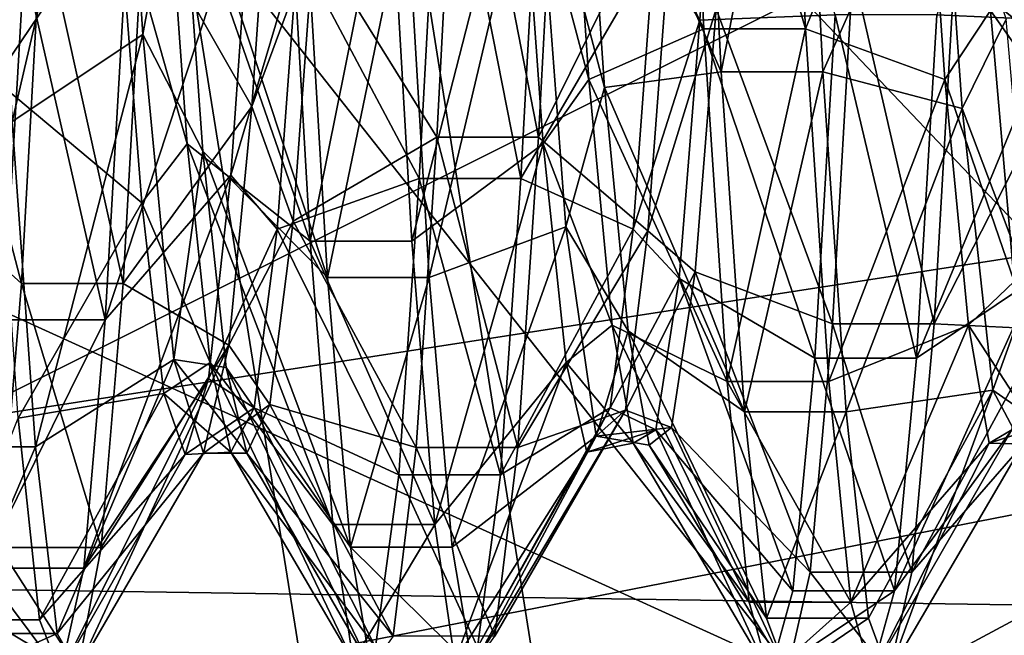
# Model space of a CAD drawing. Extents: x -589 to 31, y -31 to 31.
# Drawn here: x -16 to -14, y -2 to -1 of the extents above; entities that cross this region are included whole.
import ezdxf

# ---------------------------------------------------------------- set-up
doc = ezdxf.new("R2010")
doc.units = 0
doc.header["$MEASUREMENT"] = 0

msp = doc.modelspace()

# ---------------------------------------------------------------- linework, layer by layer
for points in [[(-18.754099, 6.093578, 15.000022), (-12.546499, -3.267422, 14.999989), (-19.719198, -0.000022, 15)], [(-7.246399, 2.748178, 15.00001), (-12.546499, -3.267422, 14.999989), (-18.754099, 6.093578, 15.000022)], [(-13.413699, -3.768125, 15.999987), (-19.985998, 4.561675, 16.000017), (-20.442698, -1.532025, 15.999994)], [(-12.546499, -3.267425, 15.999989), (-7.246399, 2.748175, 16.00001), (-19.985998, 4.561675, 16.000017)], [(-12.546499, -3.267425, 15.999989), (-19.985998, 4.561675, 16.000017), (-13.413699, -3.768125, 15.999987)], [(-17.65723, -2.205578, -92.113022), (-17.65748, 0.814439, -92.368263), (-13.599592, 0.582755, -89.987823)], [(-13.599413, -1.578232, -89.805183), (-17.65723, -2.205578, -92.113022), (-13.599592, 0.582755, -89.987823)], [(-15.3318, 0, 2.7932), (-14.5814, -4.7378, 2.7932), (-19.4671, 0, 4.0988)], [(-19.4671, 0, 4.0988), (-14.5814, -4.7378, 2.7932), (-18.514299, -6.0157, 4.0988)], [(-19.146999, 0, 6.073), (-18.195299, -5.9613, 6.073), (-15.7349, 0, 5.2268)], [(-14.9528, -4.8989, 5.2268), (-15.7349, 0, 5.2268), (-18.195299, -5.9613, 6.073)], [(-14.9528, -4.8989, 5.2268), (-12.5697, 0, 3.6968), (-15.7349, 0, 5.2268)], [(-11.7427, 0, 0.3591), (-11.168, -3.6287, 0.3591), (-15.3318, 0, 2.7932)], [(-11.168, -3.6287, 0.3591), (-14.5814, -4.7378, 2.7932), (-15.3318, 0, 2.7932)], [(-14.9528, -4.8989, 5.2268), (-11.945, -3.9135, 3.6968), (-12.5697, 0, 3.6968)], [(-19.719198, -0.000022, 15), (-13.977799, -4.595522, 14.999983), (-18.754099, -6.093622, 14.999978)], [(-13.413699, -3.768122, 14.999987), (-13.977799, -4.595522, 14.999983), (-19.719198, -0.000022, 15)], [(-19.719198, -0.000022, 15), (-12.546499, -3.267422, 14.999989), (-13.413699, -3.768122, 14.999987)], [(-14.234206, -1.166023, -86.073624), (-13.984434, -0.483021, -85.940765), (-14.038995, -1.324292, -85.49884)], [(-14.66547, -1.266938, -81.98674), (-14.902739, -0.770908, -82.154846), (-14.701322, -0.539164, -81.683281)], [(-14.526304, -0.539166, -81.683266), (-14.490454, -1.26694, -81.986725), (-14.701322, -0.539164, -81.683281)], [(-14.490454, -1.26694, -81.986725), (-14.66547, -1.266938, -81.98674), (-14.701322, -0.539164, -81.683281)], [(-14.29018, -0.770915, -82.154793), (-14.490454, -1.26694, -81.986725), (-14.526304, -0.539166, -81.683266)], [(-15.673395, -1.042005, -82.293221), (-15.885483, -1.35509, -82.045052), (-15.922232, -0.635893, -81.707962)], [(-15.855505, -1.42636, -82.096184), (-15.671742, -0.638117, -82.1045), (-15.891662, -0.724328, -81.733948)], [(-15.855505, -1.42636, -82.096184), (-15.630489, -1.27664, -82.460434), (-15.671742, -0.638117, -82.1045)], [(-15.630489, -1.27664, -82.460434), (-15.567213, -0.92806, -82.228317), (-15.671742, -0.638117, -82.1045)], [(-14.875171, -0.792944, -82.163818), (-14.635521, -1.340877, -82.035034), (-14.670978, -0.627981, -81.70546)], [(-14.635521, -1.340877, -82.035034), (-14.495964, -0.627992, -81.705467), (-14.670978, -0.627981, -81.70546)], [(-14.635521, -1.340877, -82.035034), (-14.460507, -1.340887, -82.035042), (-14.495964, -0.627992, -81.705467)], [(-14.460507, -1.340887, -82.035042), (-14.257618, -0.882743, -82.205246), (-14.495964, -0.627992, -81.705467)], [(-14.751415, -1.131091, -85.649971), (-14.672095, -1.252081, -85.560158), (-14.633052, -0.646962, -85.893051)], [(-14.43949, -1.242844, -86.028931), (-14.633052, -0.646962, -85.893051), (-14.672095, -1.252081, -85.560158)], [(-14.020493, -0.646969, -85.892998), (-14.264473, -1.242846, -86.028915), (-14.059537, -1.252089, -85.560104)], [(-15.336502, -1.112134, -85.662224), (-15.087293, -0.746308, -86.258728), (-15.124859, -1.453523, -85.883247)], [(-15.087293, -0.746308, -86.258728), (-14.949845, -1.453534, -85.883255), (-15.124859, -1.453523, -85.883247)], [(-15.087293, -0.746308, -86.258728), (-14.912279, -0.746319, -86.258736), (-14.949845, -1.453534, -85.883255)], [(-14.912279, -0.746319, -86.258736), (-14.713762, -0.972845, -85.747398), (-14.949845, -1.453534, -85.883255)], [(-17.656754, -1.066533, -75.661606), (-17.656631, -2.793001, -76.071098), (-13.599072, -0.763216, -78.033287)], [(-13.599072, -0.763216, -78.033287), (-17.656631, -2.793001, -76.071098), (-13.598984, -1.998571, -78.326279)], [(-14.981937, -0.908311, -82.218422), (-14.902739, -0.770908, -82.154846), (-14.863201, -1.354219, -82.528481)], [(-14.66547, -1.266938, -81.98674), (-14.863201, -1.354219, -82.528481), (-14.902739, -0.770908, -82.154846)], [(-14.250643, -1.354227, -82.528427), (-14.490454, -1.26694, -81.986725), (-14.29018, -0.770915, -82.154793)], [(-14.250643, -1.354227, -82.528427), (-14.29018, -0.770915, -82.154793), (-14.172141, -1.235561, -82.427414)], [(-14.836522, -1.368124, -82.5411), (-14.875171, -0.792944, -82.163818), (-14.954268, -0.918911, -82.223625)], [(-14.836522, -1.368124, -82.5411), (-14.635521, -1.340877, -82.035034), (-14.875171, -0.792944, -82.163818)], [(-15.117394, -0.829056, -86.230453), (-15.363974, -1.131083, -85.650024), (-15.15543, -1.524644, -85.826622)], [(-14.980412, -1.524647, -85.826607), (-15.117394, -0.829056, -86.230453), (-15.15543, -1.524644, -85.826622)], [(-14.942378, -0.829058, -86.230438), (-15.117394, -0.829056, -86.230453), (-14.980412, -1.524647, -85.826607)], [(-14.751415, -1.131091, -85.649971), (-14.942378, -0.829058, -86.230438), (-14.980412, -1.524647, -85.826607)], [(-15.629416, -1.073844, -86.122658), (-15.406019, -0.862474, -85.804321), (-15.442897, -1.400552, -85.427353)], [(-15.406019, -0.862474, -85.804321), (-15.336502, -1.112134, -85.662224), (-15.442897, -1.400552, -85.427353)], [(-13.948087, -1.553487, -82.198524), (-14.172141, -1.235561, -82.427414), (-13.98653, -0.862524, -81.783066)], [(-14.460507, -1.340887, -82.035042), (-14.220973, -1.40415, -82.575798), (-14.257618, -0.882743, -82.205246)], [(-14.220973, -1.40415, -82.575798), (-14.14548, -1.250763, -82.439362), (-14.257618, -0.882743, -82.205246)], [(-15.673395, -1.042005, -82.293221), (-15.594496, -0.908303, -82.218475), (-15.554161, -1.464862, -82.638565)], [(-15.342916, -1.632663, -82.269966), (-15.594496, -0.908303, -82.218475), (-15.381958, -0.957346, -81.822479)], [(-15.342916, -1.632663, -82.269966), (-15.554161, -1.464862, -82.638565), (-15.594496, -0.908303, -82.218475)], [(-14.981937, -0.908311, -82.218422), (-15.167899, -1.632665, -82.269951), (-15.206942, -0.957348, -81.822464)], [(-14.941603, -1.464869, -82.638512), (-15.167899, -1.632665, -82.269951), (-14.981937, -0.908311, -82.218422)], [(-14.941603, -1.464869, -82.638512), (-14.981937, -0.908311, -82.218422), (-14.863201, -1.354219, -82.528481)], [(-15.527464, -1.477506, -82.652092), (-15.567213, -0.92806, -82.228317), (-15.630489, -1.27664, -82.460434)], [(-15.567213, -0.92806, -82.228317), (-15.313142, -1.695011, -82.330856), (-15.351798, -1.039099, -81.85997)], [(-15.527464, -1.477506, -82.652092), (-15.313142, -1.695011, -82.330856), (-15.567213, -0.92806, -82.228317)], [(-15.138128, -1.695022, -82.330864), (-14.954268, -0.918911, -82.223625), (-15.176785, -1.039109, -81.859978)], [(-15.138128, -1.695022, -82.330864), (-14.903006, -1.60787, -82.810631), (-14.954268, -0.918911, -82.223625)], [(-14.903006, -1.60787, -82.810631), (-14.836522, -1.368124, -82.5411), (-14.954268, -0.918911, -82.223625)], [(-15.206942, -0.957348, -81.822464), (-15.342916, -1.632663, -82.269966), (-15.381958, -0.957346, -81.822479)], [(-15.167899, -1.632665, -82.269951), (-15.342916, -1.632663, -82.269966), (-15.206942, -0.957348, -81.822464)], [(-14.949845, -1.453534, -85.883255), (-14.713762, -0.972845, -85.747398), (-14.761938, -1.614777, -85.180183)], [(-14.713762, -0.972845, -85.747398), (-14.644344, -1.232798, -85.574867), (-14.761938, -1.614777, -85.180183)], [(-16.028259, -0.983429, -85.741463), (-15.839602, -1.705373, -85.658569), (-16.06374, -1.502847, -85.319542)], [(-16.028259, -0.983429, -85.741463), (-15.804428, -1.073834, -86.12265), (-15.839602, -1.705373, -85.658569)], [(-15.834633, -1.152303, -86.081863), (-16.055553, -1.002005, -85.731514), (-15.87017, -1.76792, -85.592407)], [(-15.442995, -1.002012, -85.731461), (-15.695153, -1.767922, -85.592392), (-15.478943, -1.518758, -85.301865)], [(-15.442995, -1.002012, -85.731461), (-15.659616, -1.152305, -86.081848), (-15.695153, -1.767922, -85.592392)], [(-15.442995, -1.002012, -85.731461), (-15.478943, -1.518758, -85.301865), (-15.363974, -1.131083, -85.650024)], [(-15.632565, -1.56641, -82.756668), (-15.885483, -1.35509, -82.045052), (-15.673395, -1.042005, -82.293221)], [(-15.632565, -1.56641, -82.756668), (-15.673395, -1.042005, -82.293221), (-15.554161, -1.464862, -82.638565)], [(-15.313142, -1.695011, -82.330856), (-15.176785, -1.039109, -81.859978), (-15.351798, -1.039099, -81.85997)], [(-15.313142, -1.695011, -82.330856), (-15.138128, -1.695022, -82.330864), (-15.176785, -1.039109, -81.859978)], [(-15.804428, -1.073834, -86.12265), (-15.664589, -1.705384, -85.658577), (-15.839602, -1.705373, -85.658569)], [(-15.804428, -1.073834, -86.12265), (-15.629416, -1.073844, -86.122658), (-15.664589, -1.705384, -85.658577)], [(-15.629416, -1.073844, -86.122658), (-15.442897, -1.400552, -85.427353), (-15.664589, -1.705384, -85.658577)], [(-15.336502, -1.112134, -85.662224), (-15.371984, -1.59826, -85.202324), (-15.442897, -1.400552, -85.427353)], [(-15.336502, -1.112134, -85.662224), (-15.124859, -1.453523, -85.883247), (-15.371984, -1.59826, -85.202324)], [(-15.478943, -1.518758, -85.301865), (-15.399424, -1.611702, -85.184753), (-15.363974, -1.131083, -85.650024)], [(-15.15543, -1.524644, -85.826622), (-15.363974, -1.131083, -85.650024), (-15.399424, -1.611702, -85.184753)], [(-14.751415, -1.131091, -85.649971), (-14.980412, -1.524647, -85.826607), (-14.786865, -1.61171, -85.1847)], [(-14.751415, -1.131091, -85.649971), (-14.786865, -1.61171, -85.1847), (-14.672095, -1.252081, -85.560158)], [(-15.695153, -1.767922, -85.592392), (-15.834633, -1.152303, -86.081863), (-15.87017, -1.76792, -85.592407)], [(-15.659616, -1.152305, -86.081848), (-15.834633, -1.152303, -86.081863), (-15.695153, -1.767922, -85.592392)], [(-14.644344, -1.232798, -85.574867), (-14.409219, -1.166013, -86.073624), (-14.443995, -1.774921, -85.584023)], [(-14.409219, -1.166013, -86.073624), (-14.268981, -1.774932, -85.58403), (-14.443995, -1.774921, -85.584023)], [(-14.409219, -1.166013, -86.073624), (-14.234206, -1.166023, -86.073624), (-14.268981, -1.774932, -85.58403)], [(-14.234206, -1.166023, -86.073624), (-14.038995, -1.324292, -85.49884), (-14.268981, -1.774932, -85.58403)], [(-14.644344, -1.232798, -85.574867), (-14.68053, -1.685517, -85.076553), (-14.761938, -1.614777, -85.180183)], [(-14.644344, -1.232798, -85.574867), (-14.443995, -1.774921, -85.584023), (-14.68053, -1.685517, -85.076553)], [(-14.250643, -1.354227, -82.528427), (-14.172141, -1.235561, -82.427414), (-14.131418, -1.70175, -82.949295)], [(-13.948087, -1.553487, -82.198524), (-14.131418, -1.70175, -82.949295), (-14.172141, -1.235561, -82.427414)], [(-14.786865, -1.61171, -85.1847), (-14.707646, -1.696862, -85.059135), (-14.672095, -1.252081, -85.560158)], [(-14.474428, -1.834026, -85.515549), (-14.672095, -1.252081, -85.560158), (-14.707646, -1.696862, -85.059135)], [(-14.43949, -1.242844, -86.028931), (-14.672095, -1.252081, -85.560158), (-14.474428, -1.834026, -85.515549)], [(-14.299412, -1.834028, -85.515533), (-14.43949, -1.242844, -86.028931), (-14.474428, -1.834026, -85.515549)], [(-14.264473, -1.242846, -86.028915), (-14.43949, -1.242844, -86.028931), (-14.299412, -1.834028, -85.515533)], [(-14.059537, -1.252089, -85.560104), (-14.264473, -1.242846, -86.028915), (-14.299412, -1.834028, -85.515533)], [(-14.059537, -1.252089, -85.560104), (-14.299412, -1.834028, -85.515533), (-14.095087, -1.69687, -85.059082)], [(-14.104535, -1.71221, -82.966339), (-14.14548, -1.250763, -82.439362), (-14.220973, -1.40415, -82.575798)], [(-14.625337, -1.873762, -82.534523), (-14.863201, -1.354219, -82.528481), (-14.66547, -1.266938, -81.98674)], [(-14.490454, -1.26694, -81.986725), (-14.625337, -1.873762, -82.534523), (-14.66547, -1.266938, -81.98674)], [(-14.450319, -1.873764, -82.534508), (-14.625337, -1.873762, -82.534523), (-14.490454, -1.26694, -81.986725)], [(-14.250643, -1.354227, -82.528427), (-14.450319, -1.873764, -82.534508), (-14.490454, -1.26694, -81.986725)], [(-15.815453, -1.986701, -82.691673), (-15.630489, -1.27664, -82.460434), (-15.855505, -1.42636, -82.096184)], [(-15.815453, -1.986701, -82.691673), (-15.577532, -1.836232, -83.208588), (-15.630489, -1.27664, -82.460434)], [(-15.577532, -1.836232, -83.208588), (-15.527464, -1.477506, -82.652092), (-15.630489, -1.27664, -82.460434)], [(-14.268981, -1.774932, -85.58403), (-14.038995, -1.324292, -85.49884), (-14.080882, -1.783724, -84.904877)], [(-15.632565, -1.56641, -82.756668), (-15.845352, -1.937255, -82.619545), (-15.885483, -1.35509, -82.045052)], [(-14.941603, -1.464869, -82.638512), (-14.863201, -1.354219, -82.528481), (-14.822883, -1.777158, -83.082649)], [(-14.625337, -1.873762, -82.534523), (-14.822883, -1.777158, -83.082649), (-14.863201, -1.354219, -82.528481)], [(-14.836522, -1.368124, -82.5411), (-14.595467, -1.926473, -82.604263), (-14.635521, -1.340877, -82.035034)], [(-14.595467, -1.926473, -82.604263), (-14.460507, -1.340887, -82.035042), (-14.635521, -1.340877, -82.035034)], [(-14.595467, -1.926473, -82.604263), (-14.420453, -1.926483, -82.604271), (-14.460507, -1.340887, -82.035042)], [(-14.420453, -1.926483, -82.604271), (-14.220973, -1.40415, -82.575798), (-14.460507, -1.340887, -82.035042)], [(-14.210323, -1.777166, -83.082596), (-14.450319, -1.873764, -82.534508), (-14.250643, -1.354227, -82.528427)], [(-14.210323, -1.777166, -83.082596), (-14.250643, -1.354227, -82.528427), (-14.131418, -1.70175, -82.949295)], [(-14.795778, -1.786702, -83.101395), (-14.836522, -1.368124, -82.5411), (-14.903006, -1.60787, -82.810631)], [(-14.795778, -1.786702, -83.101395), (-14.595467, -1.926473, -82.604263), (-14.836522, -1.368124, -82.5411)], [(-15.664589, -1.705384, -85.658577), (-15.442897, -1.400552, -85.427353), (-15.482887, -1.811282, -84.847618)], [(-15.442897, -1.400552, -85.427353), (-15.371984, -1.59826, -85.202324), (-15.482887, -1.811282, -84.847618)], [(-14.420453, -1.926483, -82.604271), (-14.168419, -1.888882, -83.342628), (-14.220973, -1.40415, -82.575798)], [(-14.168419, -1.888882, -83.342628), (-14.104535, -1.71221, -82.966339), (-14.220973, -1.40415, -82.575798)], [(-15.990465, -1.986691, -82.691666), (-15.815453, -1.986701, -82.691673), (-15.855505, -1.42636, -82.096184)], [(-15.371984, -1.59826, -85.202324), (-15.124859, -1.453523, -85.883247), (-15.160241, -1.98737, -85.307571)], [(-15.124859, -1.453523, -85.883247), (-14.985228, -1.98738, -85.307579), (-15.160241, -1.98737, -85.307571)], [(-15.124859, -1.453523, -85.883247), (-14.949845, -1.453534, -85.883255), (-14.985228, -1.98738, -85.307579)], [(-14.949845, -1.453534, -85.883255), (-14.761938, -1.614777, -85.180183), (-14.985228, -1.98738, -85.307579)], [(-15.632565, -1.56641, -82.756668), (-15.554161, -1.464862, -82.638565), (-15.514648, -1.841433, -83.219643)], [(-15.303495, -2.120161, -82.921303), (-15.554161, -1.464862, -82.638565), (-15.342916, -1.632663, -82.269966)], [(-15.303495, -2.120161, -82.921303), (-15.514648, -1.841433, -83.219643), (-15.554161, -1.464862, -82.638565)], [(-14.941603, -1.464869, -82.638512), (-15.128479, -2.120163, -82.921288), (-15.167899, -1.632665, -82.269951)], [(-14.90209, -1.84144, -83.219589), (-15.128479, -2.120163, -82.921288), (-14.941603, -1.464869, -82.638512)], [(-14.90209, -1.84144, -83.219589), (-14.941603, -1.464869, -82.638512), (-14.822883, -1.777158, -83.082649)], [(-15.487324, -1.850097, -83.240334), (-15.527464, -1.477506, -82.652092), (-15.577532, -1.836232, -83.208588)], [(-15.527464, -1.477506, -82.652092), (-15.273394, -2.15901, -83.001221), (-15.313142, -1.695011, -82.330856)], [(-15.487324, -1.850097, -83.240334), (-15.273394, -2.15901, -83.001221), (-15.527464, -1.477506, -82.652092)], [(-16.06374, -1.502847, -85.319542), (-15.839602, -1.705373, -85.658569), (-15.877491, -2.159896, -84.996964)], [(-15.478943, -1.518758, -85.301865), (-15.732399, -2.195278, -84.917122), (-15.517397, -1.869555, -84.710945)], [(-15.478943, -1.518758, -85.301865), (-15.695153, -1.767922, -85.592392), (-15.732399, -2.195278, -84.917122)], [(-15.478943, -1.518758, -85.301865), (-15.517397, -1.869555, -84.710945), (-15.399424, -1.611702, -85.184753)], [(-13.977799, -4.595525, 15.999983), (-20.442698, -1.532025, 15.999994), (-19.082897, -7.489525, 15.999973)], [(-13.977799, -4.595525, 15.999983), (-13.413699, -3.768125, 15.999987), (-20.442698, -1.532025, 15.999994)], [(-15.15543, -1.524644, -85.826622), (-15.399424, -1.611702, -85.184753), (-15.190472, -2.034799, -85.232887)], [(-15.015455, -2.034801, -85.232872), (-15.15543, -1.524644, -85.826622), (-15.190472, -2.034799, -85.232887)], [(-14.980412, -1.524647, -85.826607), (-15.15543, -1.524644, -85.826622), (-15.015455, -2.034801, -85.232872)], [(-14.786865, -1.61171, -85.1847), (-14.980412, -1.524647, -85.826607), (-15.015455, -2.034801, -85.232872)], [(-15.594256, -1.89446, -83.359032), (-15.845352, -1.937255, -82.619545), (-15.632565, -1.56641, -82.756668)], [(-15.594256, -1.89446, -83.359032), (-15.632565, -1.56641, -82.756668), (-15.514648, -1.841433, -83.219643)], [(-13.59935, -2.266364, -89.572517), (-17.65723, -2.205578, -92.113022), (-13.599413, -1.578232, -89.805183)], [(-15.371984, -1.59826, -85.202324), (-15.412281, -1.91379, -84.580894), (-15.482887, -1.811282, -84.847618)], [(-15.371984, -1.59826, -85.202324), (-15.160241, -1.98737, -85.307571), (-15.412281, -1.91379, -84.580894)], [(-15.09838, -2.159021, -83.001228), (-14.903006, -1.60787, -82.810631), (-15.138128, -1.695022, -82.330864)], [(-15.09838, -2.159021, -83.001228), (-14.850759, -1.967829, -83.642815), (-14.903006, -1.60787, -82.810631)], [(-14.850759, -1.967829, -83.642815), (-14.795778, -1.786702, -83.101395), (-14.903006, -1.60787, -82.810631)], [(-15.517397, -1.869555, -84.710945), (-15.43898, -1.919245, -84.56321), (-15.399424, -1.611702, -85.184753)], [(-15.190472, -2.034799, -85.232887), (-15.399424, -1.611702, -85.184753), (-15.43898, -1.919245, -84.56321)], [(-14.786865, -1.61171, -85.1847), (-15.015455, -2.034801, -85.232872), (-14.826423, -1.919253, -84.563156)], [(-14.985228, -1.98738, -85.307579), (-14.761938, -1.614777, -85.180183), (-14.800236, -1.923411, -84.548309)], [(-14.786865, -1.61171, -85.1847), (-14.826423, -1.919253, -84.563156), (-14.707646, -1.696862, -85.059135)], [(-14.761938, -1.614777, -85.180183), (-14.68053, -1.685517, -85.076553), (-14.800236, -1.923411, -84.548309)], [(-15.167899, -1.632665, -82.269951), (-15.128479, -2.120163, -82.921288), (-15.342916, -1.632663, -82.269966)], [(-15.128479, -2.120163, -82.921288), (-15.303495, -2.120161, -82.921303), (-15.342916, -1.632663, -82.269966)], [(-14.68053, -1.685517, -85.076553), (-14.721231, -1.953222, -84.430161), (-14.800236, -1.923411, -84.548309)], [(-14.68053, -1.685517, -85.076553), (-14.482586, -2.202403, -84.899315), (-14.721231, -1.953222, -84.430161)], [(-14.68053, -1.685517, -85.076553), (-14.443995, -1.774921, -85.584023), (-14.482586, -2.202403, -84.899315)], [(-15.839602, -1.705373, -85.658569), (-15.702477, -2.159907, -84.996971), (-15.877491, -2.159896, -84.996964)], [(-15.839602, -1.705373, -85.658569), (-15.664589, -1.705384, -85.658577), (-15.702477, -2.159907, -84.996971)], [(-15.664589, -1.705384, -85.658577), (-15.482887, -1.811282, -84.847618), (-15.702477, -2.159907, -84.996971)], [(-15.273394, -2.15901, -83.001221), (-15.138128, -1.695022, -82.330864), (-15.313142, -1.695011, -82.330856)], [(-15.273394, -2.15901, -83.001221), (-15.09838, -2.159021, -83.001228), (-15.138128, -1.695022, -82.330864)], [(-14.826423, -1.919253, -84.563156), (-14.748007, -1.957272, -84.411758), (-14.707646, -1.696862, -85.059135)], [(-14.512476, -2.233998, -84.818085), (-14.707646, -1.696862, -85.059135), (-14.748007, -1.957272, -84.411758)], [(-14.474428, -1.834026, -85.515549), (-14.707646, -1.696862, -85.059135), (-14.512476, -2.233998, -84.818085)], [(-14.095087, -1.69687, -85.059082), (-14.33746, -2.234, -84.818069), (-14.135448, -1.957279, -84.411705)], [(-14.095087, -1.69687, -85.059082), (-14.299412, -1.834028, -85.515533), (-14.33746, -2.234, -84.818069)], [(-14.210323, -1.777166, -83.082596), (-14.131418, -1.70175, -82.949295), (-14.095116, -1.954105, -83.574005)], [(-14.067201, -1.959529, -83.599487), (-14.104535, -1.71221, -82.966339), (-14.168419, -1.888882, -83.342628)], [(-15.695153, -1.767922, -85.592392), (-15.87017, -1.76792, -85.592407), (-15.907415, -2.195276, -84.917137)], [(-15.732399, -2.195278, -84.917122), (-15.695153, -1.767922, -85.592392), (-15.907415, -2.195276, -84.917137)], [(-14.90209, -1.84144, -83.219589), (-14.822883, -1.777158, -83.082649), (-14.787285, -1.980411, -83.720406)], [(-14.587728, -2.25393, -83.238998), (-14.822883, -1.777158, -83.082649), (-14.625337, -1.873762, -82.534523)], [(-14.587728, -2.25393, -83.238998), (-14.787285, -1.980411, -83.720406), (-14.822883, -1.777158, -83.082649)], [(-14.443995, -1.774921, -85.584023), (-14.307572, -2.202414, -84.899315), (-14.482586, -2.202403, -84.899315)], [(-14.210323, -1.777166, -83.082596), (-14.41271, -2.253932, -83.238983), (-14.450319, -1.873764, -82.534508)], [(-14.443995, -1.774921, -85.584023), (-14.268981, -1.774932, -85.58403), (-14.307572, -2.202414, -84.899315)], [(-14.174726, -1.980418, -83.720352), (-14.41271, -2.253932, -83.238983), (-14.210323, -1.777166, -83.082596)], [(-14.268981, -1.774932, -85.58403), (-14.080882, -1.783724, -84.904877), (-14.307572, -2.202414, -84.899315)], [(-14.174726, -1.980418, -83.720352), (-14.210323, -1.777166, -83.082596), (-14.095116, -1.954105, -83.574005)], [(-14.759748, -1.983632, -83.74427), (-14.795778, -1.786702, -83.101395), (-14.850759, -1.967829, -83.642815)], [(-14.795778, -1.786702, -83.101395), (-14.557424, -2.281379, -83.325699), (-14.595467, -1.926473, -82.604263)], [(-14.759748, -1.983632, -83.74427), (-14.557424, -2.281379, -83.325699), (-14.795778, -1.786702, -83.101395)], [(-14.307572, -2.202414, -84.899315), (-14.080882, -1.783724, -84.904877), (-14.117588, -1.983997, -84.252556)], [(-15.742386, -2.369844, -84.207306), (-15.482887, -1.811282, -84.847618), (-15.525996, -1.997096, -84.105835)], [(-15.702477, -2.159907, -84.996971), (-15.482887, -1.811282, -84.847618), (-15.742386, -2.369844, -84.207306)], [(-15.482887, -1.811282, -84.847618), (-15.412281, -1.91379, -84.580894), (-15.525996, -1.997096, -84.105835)], [(-15.778011, -2.307909, -83.423363), (-15.577532, -1.836232, -83.208588), (-15.815453, -1.986701, -82.691673)], [(-15.778011, -2.307909, -83.423363), (-15.525996, -1.997096, -84.105835), (-15.577532, -1.836232, -83.208588)], [(-15.594256, -1.89446, -83.359032), (-15.514648, -1.841433, -83.219643), (-15.479155, -1.995854, -83.870682)], [(-15.451796, -1.997136, -83.892891), (-15.487324, -1.850097, -83.240334), (-15.577532, -1.836232, -83.208588)], [(-15.525996, -1.997096, -84.105835), (-15.451796, -1.997136, -83.892891), (-15.577532, -1.836232, -83.208588)], [(-15.268599, -2.35538, -83.666336), (-15.514648, -1.841433, -83.219643), (-15.303495, -2.120161, -82.921303)], [(-15.268599, -2.35538, -83.666336), (-15.479155, -1.995854, -83.870682), (-15.514648, -1.841433, -83.219643)], [(-14.90209, -1.84144, -83.219589), (-15.093582, -2.355382, -83.666321), (-15.128479, -2.120163, -82.921288)], [(-14.866596, -1.995862, -83.870628), (-15.093582, -2.355382, -83.666321), (-14.90209, -1.84144, -83.219589)], [(-14.866596, -1.995862, -83.870628), (-14.90209, -1.84144, -83.219589), (-14.787285, -1.980411, -83.720406)], [(-14.33746, -2.234, -84.818069), (-14.474428, -1.834026, -85.515549), (-14.512476, -2.233998, -84.818085)], [(-14.299412, -1.834028, -85.515533), (-14.474428, -1.834026, -85.515549), (-14.33746, -2.234, -84.818069)], [(-15.487324, -1.850097, -83.240334), (-15.238259, -2.3663, -83.756035), (-15.273394, -2.15901, -83.001221)], [(-15.451796, -1.997136, -83.892891), (-15.238259, -2.3663, -83.756035), (-15.487324, -1.850097, -83.240334)], [(-15.517397, -1.869555, -84.710945), (-15.772461, -2.375995, -84.119583), (-15.558067, -1.99991, -84.023598)], [(-15.517397, -1.869555, -84.710945), (-15.732399, -2.195278, -84.917122), (-15.772461, -2.375995, -84.119583)], [(-15.517397, -1.869555, -84.710945), (-15.558067, -1.99991, -84.023598), (-15.43898, -1.919245, -84.56321)], [(-14.450319, -1.873764, -82.534508), (-14.41271, -2.253932, -83.238983), (-14.625337, -1.873762, -82.534523)], [(-14.41271, -2.253932, -83.238983), (-14.587728, -2.25393, -83.238998), (-14.625337, -1.873762, -82.534523)], [(-15.594256, -1.89446, -83.359032), (-15.808545, -2.284022, -83.334969), (-15.845352, -1.937255, -82.619545)], [(-15.558067, -1.99991, -84.023598), (-15.808545, -2.284022, -83.334969), (-15.594256, -1.89446, -83.359032)], [(-15.558067, -1.99991, -84.023598), (-15.594256, -1.89446, -83.359032), (-15.479155, -1.995854, -83.870682)], [(-14.382411, -2.281389, -83.325706), (-14.168419, -1.888882, -83.342628), (-14.420453, -1.926483, -82.604271)], [(-14.347283, -2.376727, -84.102852), (-14.168419, -1.888882, -83.342628), (-14.382411, -2.281389, -83.325706)], [(-14.347283, -2.376727, -84.102852), (-14.117588, -1.983997, -84.252556), (-14.168419, -1.888882, -83.342628)], [(-14.117588, -1.983997, -84.252556), (-14.067201, -1.959529, -83.599487), (-14.168419, -1.888882, -83.342628)], [(-15.412281, -1.91379, -84.580894), (-15.451796, -1.997136, -83.892891), (-15.525996, -1.997096, -84.105835)], [(-15.412281, -1.91379, -84.580894), (-15.200141, -2.312423, -84.55851), (-15.451796, -1.997136, -83.892891)], [(-15.412281, -1.91379, -84.580894), (-15.160241, -1.98737, -85.307571), (-15.200141, -2.312423, -84.55851)], [(-15.558067, -1.99991, -84.023598), (-15.479155, -1.995854, -83.870682), (-15.43898, -1.919245, -84.56321)], [(-15.230125, -2.331485, -84.47345), (-15.43898, -1.919245, -84.56321), (-15.479155, -1.995854, -83.870682)], [(-15.190472, -2.034799, -85.232887), (-15.43898, -1.919245, -84.56321), (-15.230125, -2.331485, -84.47345)], [(-15.063246, -2.36631, -83.756042), (-14.800236, -1.923411, -84.548309), (-14.850759, -1.967829, -83.642815)], [(-15.025127, -2.312434, -84.558517), (-14.800236, -1.923411, -84.548309), (-15.063246, -2.36631, -83.756042)], [(-14.826423, -1.919253, -84.563156), (-15.055108, -2.331487, -84.473434), (-14.866596, -1.995862, -83.870628)], [(-14.826423, -1.919253, -84.563156), (-15.015455, -2.034801, -85.232872), (-15.055108, -2.331487, -84.473434)], [(-14.985228, -1.98738, -85.307579), (-14.800236, -1.923411, -84.548309), (-15.025127, -2.312434, -84.558517)], [(-14.826423, -1.919253, -84.563156), (-14.866596, -1.995862, -83.870628), (-14.748007, -1.957272, -84.411758)], [(-14.800236, -1.923411, -84.548309), (-14.721231, -1.953222, -84.430161), (-14.850759, -1.967829, -83.642815)], [(-14.557424, -2.281379, -83.325699), (-14.420453, -1.926483, -82.604271), (-14.595467, -1.926473, -82.604263)], [(-14.557424, -2.281379, -83.325699), (-14.382411, -2.281389, -83.325706), (-14.420453, -1.926483, -82.604271)], [(-15.808545, -2.284022, -83.334969), (-15.983562, -2.28402, -83.334984), (-15.845352, -1.937255, -82.619545)], [(-14.866596, -1.995862, -83.870628), (-14.787285, -1.980411, -83.720406), (-14.748007, -1.957272, -84.411758)], [(-14.721231, -1.953222, -84.430161), (-14.759748, -1.983632, -83.74427), (-14.850759, -1.967829, -83.642815)], [(-14.552341, -2.378924, -84.01432), (-14.748007, -1.957272, -84.411758), (-14.787285, -1.980411, -83.720406)], [(-14.721231, -1.953222, -84.430161), (-14.522297, -2.376716, -84.102844), (-14.759748, -1.983632, -83.74427)], [(-14.512476, -2.233998, -84.818085), (-14.748007, -1.957272, -84.411758), (-14.552341, -2.378924, -84.01432)], [(-14.721231, -1.953222, -84.430161), (-14.482586, -2.202403, -84.899315), (-14.522297, -2.376716, -84.102844)], [(-14.135448, -1.957279, -84.411705), (-14.377324, -2.378927, -84.014305), (-14.174726, -1.980418, -83.720352)], [(-14.135448, -1.957279, -84.411705), (-14.33746, -2.234, -84.818069), (-14.377324, -2.378927, -84.014305)], [(-14.174726, -1.980418, -83.720352), (-14.095116, -1.954105, -83.574005), (-14.057034, -1.983318, -84.258171)], [(-14.135448, -1.957279, -84.411705), (-14.174726, -1.980418, -83.720352), (-14.057034, -1.983318, -84.258171)], [(-15.063246, -2.36631, -83.756042), (-14.850759, -1.967829, -83.642815), (-15.09838, -2.159021, -83.001228)], [(-14.552341, -2.378924, -84.01432), (-14.787285, -1.980411, -83.720406), (-14.587728, -2.25393, -83.238998)], [(-14.174726, -1.980418, -83.720352), (-14.377324, -2.378927, -84.014305), (-14.41271, -2.253932, -83.238983)], [(-17.656631, -2.793001, -76.071098), (-17.656542, -4.1765, -76.704254), (-13.598984, -1.998571, -78.326279)], [(-13.598984, -1.998571, -78.326279), (-17.656542, -4.1765, -76.704254), (-13.598921, -2.988514, -78.779388)], [(-15.953025, -2.307898, -83.423355), (-15.815453, -1.986701, -82.691673), (-15.990465, -1.986691, -82.691666)], [(-15.953025, -2.307898, -83.423355), (-15.778011, -2.307909, -83.423363), (-15.815453, -1.986701, -82.691673)], [(-15.742386, -2.369844, -84.207306), (-15.525996, -1.997096, -84.105835), (-15.778011, -2.307909, -83.423363)], [(-15.230125, -2.331485, -84.47345), (-15.479155, -1.995854, -83.870682), (-15.268599, -2.35538, -83.666336)], [(-15.451796, -1.997136, -83.892891), (-15.200141, -2.312423, -84.55851), (-15.238259, -2.3663, -83.756035)], [(-15.160241, -1.98737, -85.307571), (-15.025127, -2.312434, -84.558517), (-15.200141, -2.312423, -84.55851)], [(-15.160241, -1.98737, -85.307571), (-14.985228, -1.98738, -85.307579), (-15.025127, -2.312434, -84.558517)], [(-14.866596, -1.995862, -83.870628), (-15.055108, -2.331487, -84.473434), (-15.093582, -2.355382, -83.666321)], [(-14.759748, -1.983632, -83.74427), (-14.522297, -2.376716, -84.102844), (-14.557424, -2.281379, -83.325699)], [(-14.307572, -2.202414, -84.899315), (-14.117588, -1.983997, -84.252556), (-14.347283, -2.376727, -84.102852)], [(-15.558067, -1.99991, -84.023598), (-15.772461, -2.375995, -84.119583), (-15.808545, -2.284022, -83.334969)], [(-15.055108, -2.331487, -84.473434), (-15.190472, -2.034799, -85.232887), (-15.230125, -2.331485, -84.47345)], [(-15.015455, -2.034801, -85.232872), (-15.190472, -2.034799, -85.232887), (-15.055108, -2.331487, -84.473434)], [(-15.128479, -2.120163, -82.921288), (-15.268599, -2.35538, -83.666336), (-15.303495, -2.120161, -82.921303)], [(-15.093582, -2.355382, -83.666321), (-15.268599, -2.35538, -83.666336), (-15.128479, -2.120163, -82.921288)], [(-15.877491, -2.159896, -84.996964), (-15.742386, -2.369844, -84.207306), (-15.917398, -2.369834, -84.207306)], [(-15.877491, -2.159896, -84.996964), (-15.702477, -2.159907, -84.996971), (-15.742386, -2.369844, -84.207306)], [(-15.063246, -2.36631, -83.756042), (-15.09838, -2.159021, -83.001228), (-15.273394, -2.15901, -83.001221)], [(-15.238259, -2.3663, -83.756035), (-15.063246, -2.36631, -83.756042), (-15.273394, -2.15901, -83.001221)], [(-15.772461, -2.375995, -84.119583), (-15.907415, -2.195276, -84.917137), (-15.947477, -2.375993, -84.119598)], [(-15.732399, -2.195278, -84.917122), (-15.907415, -2.195276, -84.917137), (-15.772461, -2.375995, -84.119583)], [(-17.657143, -3.167364, -91.787895), (-17.65723, -2.205578, -92.113022), (-13.59935, -2.266364, -89.572517)], [(-14.482586, -2.202403, -84.899315), (-14.347283, -2.376727, -84.102852), (-14.522297, -2.376716, -84.102844)], [(-14.482586, -2.202403, -84.899315), (-14.307572, -2.202414, -84.899315), (-14.347283, -2.376727, -84.102852)], [(-14.33746, -2.234, -84.818069), (-14.512476, -2.233998, -84.818085), (-14.552341, -2.378924, -84.01432)], [(-14.377324, -2.378927, -84.014305), (-14.33746, -2.234, -84.818069), (-14.552341, -2.378924, -84.01432)], [(-13.599209, -3.6795, -88.759079), (-17.657143, -3.167364, -91.787895), (-13.59935, -2.266364, -89.572517)], [(-14.41271, -2.253932, -83.238983), (-14.552341, -2.378924, -84.01432), (-14.587728, -2.25393, -83.238998)], [(-14.377324, -2.378927, -84.014305), (-14.552341, -2.378924, -84.01432), (-14.41271, -2.253932, -83.238983)], [(-15.808545, -2.284022, -83.334969), (-15.772461, -2.375995, -84.119583), (-15.983562, -2.28402, -83.334984)], [(-15.772461, -2.375995, -84.119583), (-15.947477, -2.375993, -84.119598), (-15.983562, -2.28402, -83.334984)], [(-14.522297, -2.376716, -84.102844), (-14.382411, -2.281389, -83.325706), (-14.557424, -2.281379, -83.325699)], [(-14.522297, -2.376716, -84.102844), (-14.347283, -2.376727, -84.102852), (-14.382411, -2.281389, -83.325706)], [(-15.917398, -2.369834, -84.207306), (-15.778011, -2.307909, -83.423363), (-15.953025, -2.307898, -83.423355)], [(-15.917398, -2.369834, -84.207306), (-15.742386, -2.369844, -84.207306), (-15.778011, -2.307909, -83.423363)]]:
    msp.add_3dface(points)

doc.saveas('drawing.dxf')
